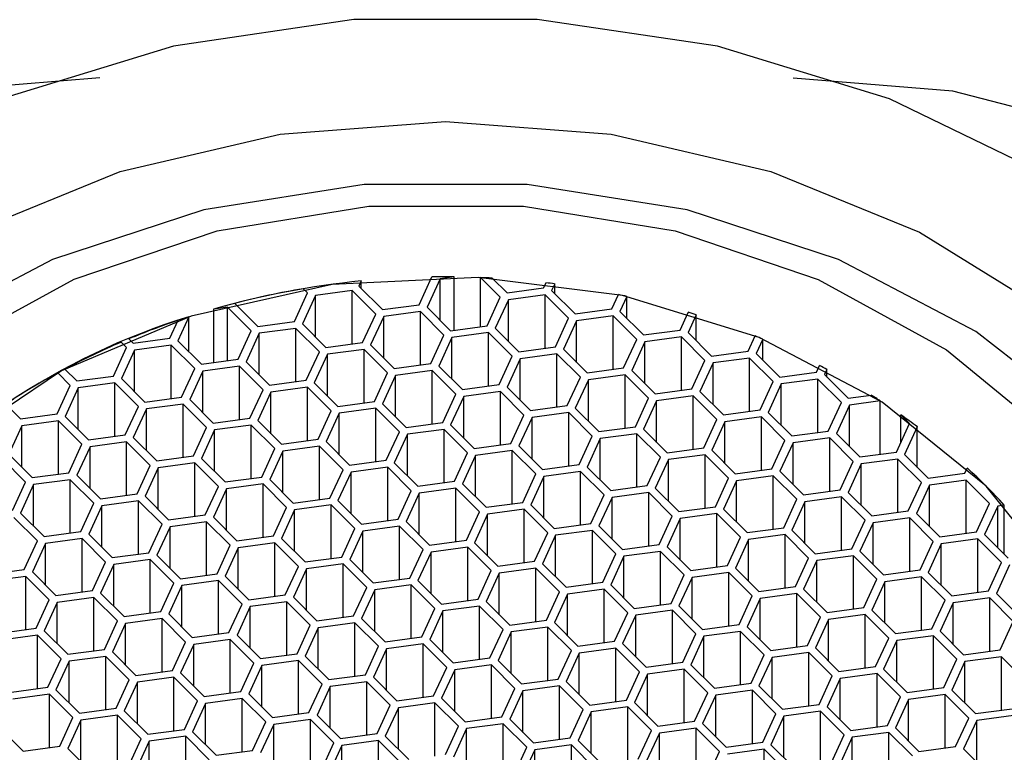
# Model space of a CAD drawing. Units: millimetres. Extents: x 3 to 2496, y 5 to 2495.
# Drawn here: x 1233 to 1245, y 1974 to 1982 of the extents above; entities that cross this region are included whole.
import ezdxf

# ---------------------------------------------------------------- set-up
doc = ezdxf.new("R2010")
doc.units = ezdxf.units.MM

msp = doc.modelspace()

# ---------------------------------------------------------------- linework, layer by layer
at = {"color": 7, "linetype": 'Continuous', "lineweight": 25}
for p, q in [((1238.09, 1978.959), (1238.239, 1979.283)), ((1238.499, 1979.284), (1238.336, 1979.262)), ((1238.499, 1978.662), (1238.499, 1979.284)), ((1239.038, 1979.045), (1238.807, 1979.276)), ((1238.807, 1978.703), (1238.807, 1979.276)), ((1237.416, 1979.236), (1237.388, 1979.176)), ((1237.388, 1979.176), (1237.663, 1978.902)), ((1237.416, 1979.149), (1237.416, 1979.236)), ((1238.336, 1979.262), (1238.184, 1978.93)), ((1238.336, 1978.778), (1238.336, 1979.262)), ((1238.943, 1979.27), (1239.116, 1979.097)), ((1239.543, 1979.155), (1239.571, 1979.215)), ((1239.672, 1979.203), (1239.636, 1979.126)), ((1239.672, 1979.091), (1239.672, 1979.203)), ((1236.637, 1978.764), (1236.79, 1979.096)), ((1236.884, 1979.067), (1236.731, 1978.735)), ((1236.79, 1979.096), (1236.741, 1979.145)), ((1237.311, 1979.124), (1236.884, 1979.067)), ((1236.884, 1978.582), (1236.884, 1979.067)), ((1237.585, 1978.85), (1237.311, 1979.124)), ((1237.311, 1978.502), (1237.311, 1979.124)), ((1238.885, 1978.714), (1239.038, 1979.045)), ((1239.116, 1979.097), (1239.543, 1979.155)), ((1239.559, 1979.074), (1239.132, 1979.017)), ((1239.834, 1978.8), (1239.559, 1979.074)), ((1239.559, 1978.451), (1239.559, 1979.074)), ((1239.636, 1979.126), (1239.911, 1978.852)), ((1240.338, 1978.909), (1240.415, 1979.077)), ((1240.513, 1979.056), (1240.432, 1978.88)), ((1240.513, 1978.799), (1240.513, 1979.056)), ((1235.858, 1978.929), (1235.696, 1978.907)), ((1236.133, 1978.654), (1235.858, 1978.929)), ((1235.858, 1978.306), (1235.858, 1978.929)), ((1235.942, 1978.974), (1236.21, 1978.706)), ((1237.663, 1978.902), (1238.09, 1978.959)), ((1238.184, 1978.93), (1238.458, 1978.656)), ((1239.132, 1979.017), (1238.979, 1978.685)), ((1239.132, 1978.532), (1239.132, 1979.017)), ((1235.407, 1978.818), (1235.278, 1978.539)), ((1235.407, 1978.411), (1235.407, 1978.818)), ((1235.696, 1978.284), (1235.696, 1978.907)), ((1237.433, 1978.518), (1237.585, 1978.85)), ((1237.679, 1978.821), (1237.526, 1978.489)), ((1238.106, 1978.878), (1237.679, 1978.821)), ((1237.679, 1978.336), (1237.679, 1978.821)), ((1238.381, 1978.604), (1238.106, 1978.878)), ((1238.106, 1978.256), (1238.106, 1978.878)), ((1239.911, 1978.852), (1240.338, 1978.909)), ((1240.354, 1978.828), (1239.927, 1978.771)), ((1240.629, 1978.554), (1240.354, 1978.828)), ((1240.354, 1978.206), (1240.354, 1978.828)), ((1240.432, 1978.88), (1240.706, 1978.606)), ((1241.133, 1978.663), (1241.228, 1978.869)), ((1241.322, 1978.841), (1241.227, 1978.635)), ((1241.322, 1978.54), (1241.322, 1978.841)), ((1235.185, 1978.568), (1235.281, 1978.777)), ((1236.21, 1978.706), (1236.637, 1978.764)), ((1236.731, 1978.735), (1237.005, 1978.46)), ((1238.458, 1978.656), (1238.885, 1978.714)), ((1239.681, 1978.468), (1239.834, 1978.8)), ((1239.927, 1978.771), (1239.774, 1978.439)), ((1239.927, 1978.286), (1239.927, 1978.771)), ((1235.98, 1978.322), (1236.133, 1978.654)), ((1236.226, 1978.625), (1236.073, 1978.293)), ((1236.654, 1978.683), (1236.226, 1978.625)), ((1236.226, 1978.141), (1236.226, 1978.625)), ((1236.928, 1978.408), (1236.654, 1978.683)), ((1236.654, 1978.06), (1236.654, 1978.683)), ((1238.228, 1978.272), (1238.381, 1978.604)), ((1238.902, 1978.633), (1238.474, 1978.575)), ((1239.176, 1978.358), (1238.902, 1978.633)), ((1238.902, 1978.01), (1238.902, 1978.633)), ((1238.979, 1978.685), (1239.253, 1978.41)), ((1240.706, 1978.606), (1241.133, 1978.663)), ((1241.15, 1978.583), (1240.722, 1978.525)), ((1241.424, 1978.308), (1241.15, 1978.583)), ((1241.15, 1977.96), (1241.15, 1978.583)), ((1241.227, 1978.635), (1241.501, 1978.36)), ((1241.929, 1978.418), (1242.01, 1978.594)), ((1234.68, 1978.459), (1234.617, 1978.522)), ((1234.707, 1978.56), (1234.757, 1978.51)), ((1234.757, 1978.51), (1235.185, 1978.568)), ((1235.201, 1978.487), (1234.774, 1978.43)), ((1235.475, 1978.213), (1235.201, 1978.487)), ((1235.201, 1977.865), (1235.201, 1978.487)), ((1235.278, 1978.539), (1235.553, 1978.265)), ((1237.005, 1978.46), (1237.433, 1978.518)), ((1237.526, 1978.489), (1237.801, 1978.215)), ((1238.474, 1978.575), (1238.322, 1978.243)), ((1238.474, 1978.091), (1238.474, 1978.575)), ((1239.253, 1978.41), (1239.681, 1978.468)), ((1240.476, 1978.222), (1240.629, 1978.554)), ((1240.722, 1978.525), (1240.57, 1978.193)), ((1240.722, 1978.041), (1240.722, 1978.525)), ((1242.1, 1978.557), (1242.022, 1978.389)), ((1242.1, 1978.312), (1242.1, 1978.557)), ((1234.527, 1978.127), (1234.68, 1978.459)), ((1234.774, 1978.43), (1234.621, 1978.098)), ((1234.774, 1977.945), (1234.774, 1978.43)), ((1236.775, 1978.077), (1236.928, 1978.408)), ((1237.022, 1978.38), (1236.869, 1978.048)), ((1237.449, 1978.437), (1237.022, 1978.38)), ((1237.022, 1977.895), (1237.022, 1978.38)), ((1237.723, 1978.163), (1237.449, 1978.437)), ((1237.449, 1977.814), (1237.449, 1978.437)), ((1239.023, 1978.027), (1239.176, 1978.358)), ((1239.697, 1978.387), (1239.27, 1978.329)), ((1239.971, 1978.113), (1239.697, 1978.387)), ((1239.697, 1977.764), (1239.697, 1978.387)), ((1239.774, 1978.439), (1240.049, 1978.165)), ((1241.501, 1978.36), (1241.929, 1978.418)), ((1242.022, 1978.389), (1242.297, 1978.115)), ((1235.553, 1978.265), (1235.98, 1978.322)), ((1235.996, 1978.241), (1235.569, 1978.184)), ((1236.271, 1977.967), (1235.996, 1978.241)), ((1235.996, 1977.619), (1235.996, 1978.241)), ((1236.073, 1978.293), (1236.348, 1978.019)), ((1237.801, 1978.215), (1238.228, 1978.272)), ((1238.322, 1978.243), (1238.596, 1977.969)), ((1239.27, 1978.329), (1239.117, 1977.998)), ((1239.27, 1977.845), (1239.27, 1978.329)), ((1241.271, 1977.976), (1241.424, 1978.308)), ((1241.518, 1978.279), (1241.365, 1977.948)), ((1241.945, 1978.337), (1241.518, 1978.279)), ((1241.518, 1977.795), (1241.518, 1978.279)), ((1242.219, 1978.063), (1241.945, 1978.337)), ((1241.945, 1977.714), (1241.945, 1978.337)), ((1242.724, 1978.172), (1242.759, 1978.249)), ((1234.023, 1978.017), (1233.877, 1978.163)), ((1233.961, 1978.208), (1234.1, 1978.069)), ((1234.1, 1978.069), (1234.527, 1978.127)), ((1235.322, 1977.881), (1235.475, 1978.213)), ((1235.569, 1978.184), (1235.416, 1977.852)), ((1235.569, 1977.699), (1235.569, 1978.184)), ((1237.571, 1977.831), (1237.723, 1978.163)), ((1237.817, 1978.134), (1237.664, 1977.802)), ((1238.244, 1978.191), (1237.817, 1978.134)), ((1237.817, 1977.649), (1237.817, 1978.134)), ((1238.519, 1977.917), (1238.244, 1978.191)), ((1238.244, 1977.569), (1238.244, 1978.191)), ((1240.049, 1978.165), (1240.476, 1978.222)), ((1240.492, 1978.141), (1240.065, 1978.084)), ((1240.767, 1977.867), (1240.492, 1978.141)), ((1240.492, 1977.519), (1240.492, 1978.141)), ((1240.57, 1978.193), (1240.844, 1977.919)), ((1242.297, 1978.115), (1242.724, 1978.172)), ((1242.845, 1978.204), (1242.818, 1978.143)), ((1242.818, 1978.143), (1243.092, 1977.869)), ((1242.845, 1978.115), (1242.845, 1978.204)), ((1233.87, 1977.685), (1234.023, 1978.017)), ((1234.543, 1978.046), (1234.116, 1977.988)), ((1234.818, 1977.771), (1234.543, 1978.046)), ((1234.543, 1977.423), (1234.543, 1978.046)), ((1234.621, 1978.098), (1234.895, 1977.823)), ((1236.348, 1978.019), (1236.775, 1978.077)), ((1236.869, 1978.048), (1237.143, 1977.773)), ((1238.596, 1977.969), (1239.023, 1978.027)), ((1239.819, 1977.781), (1239.971, 1978.113)), ((1240.065, 1978.084), (1239.912, 1977.752)), ((1240.065, 1977.599), (1240.065, 1978.084)), ((1242.067, 1977.731), (1242.219, 1978.063)), ((1242.313, 1978.034), (1242.16, 1977.702)), ((1242.74, 1978.091), (1242.313, 1978.034)), ((1242.313, 1977.549), (1242.313, 1978.034)), ((1243.015, 1977.817), (1242.74, 1978.091)), ((1242.74, 1977.469), (1242.74, 1978.091)), ((1234.116, 1977.988), (1233.963, 1977.656)), ((1234.116, 1977.504), (1234.116, 1977.988)), ((1236.118, 1977.635), (1236.271, 1977.967)), ((1236.364, 1977.938), (1236.211, 1977.606)), ((1236.791, 1977.996), (1236.364, 1977.938)), ((1236.364, 1977.454), (1236.364, 1977.938)), ((1237.066, 1977.721), (1236.791, 1977.996)), ((1236.791, 1977.373), (1236.791, 1977.996)), ((1238.366, 1977.585), (1238.519, 1977.917)), ((1239.039, 1977.946), (1238.612, 1977.888)), ((1239.314, 1977.671), (1239.039, 1977.946)), ((1239.039, 1977.323), (1239.039, 1977.946)), ((1239.117, 1977.998), (1239.391, 1977.723)), ((1240.844, 1977.919), (1241.271, 1977.976)), ((1241.288, 1977.896), (1240.86, 1977.838)), ((1241.562, 1977.621), (1241.288, 1977.896)), ((1241.288, 1977.273), (1241.288, 1977.896)), ((1241.365, 1977.948), (1241.639, 1977.673)), ((1243.092, 1977.869), (1243.361, 1977.905)), ((1233.272, 1977.798), (1233.442, 1977.628)), ((1234.895, 1977.823), (1235.322, 1977.881)), ((1235.339, 1977.8), (1234.911, 1977.743)), ((1235.613, 1977.526), (1235.339, 1977.8)), ((1235.339, 1977.177), (1235.339, 1977.8)), ((1235.416, 1977.852), (1235.691, 1977.578)), ((1237.143, 1977.773), (1237.571, 1977.831)), ((1237.664, 1977.802), (1237.939, 1977.528)), ((1238.612, 1977.888), (1238.459, 1977.556)), ((1238.612, 1977.404), (1238.612, 1977.888)), ((1239.391, 1977.723), (1239.819, 1977.781)), ((1240.614, 1977.535), (1240.767, 1977.867)), ((1240.86, 1977.838), (1240.707, 1977.506)), ((1240.86, 1977.353), (1240.86, 1977.838)), ((1242.862, 1977.485), (1243.015, 1977.817)), ((1243.108, 1977.788), (1242.956, 1977.456)), ((1243.468, 1977.836), (1243.108, 1977.788)), ((1243.108, 1977.303), (1243.108, 1977.788)), ((1243.468, 1977.214), (1243.468, 1977.836)), ((1233.442, 1977.628), (1233.87, 1977.685)), ((1234.665, 1977.44), (1234.818, 1977.771)), ((1234.911, 1977.743), (1234.759, 1977.411)), ((1234.911, 1977.258), (1234.911, 1977.743)), ((1236.913, 1977.39), (1237.066, 1977.721)), ((1237.159, 1977.692), (1237.007, 1977.361)), ((1237.587, 1977.75), (1237.159, 1977.692)), ((1237.159, 1977.208), (1237.159, 1977.692)), ((1237.861, 1977.476), (1237.587, 1977.75)), ((1237.587, 1977.127), (1237.587, 1977.75)), ((1239.161, 1977.339), (1239.314, 1977.671)), ((1239.835, 1977.7), (1239.408, 1977.642)), ((1240.109, 1977.426), (1239.835, 1977.7)), ((1239.835, 1977.077), (1239.835, 1977.7)), ((1239.912, 1977.752), (1240.187, 1977.478)), ((1241.639, 1977.673), (1242.067, 1977.731)), ((1242.16, 1977.702), (1242.435, 1977.427)), ((1243.81, 1977.571), (1243.706, 1977.675)), ((1243.706, 1977.345), (1243.706, 1977.675)), ((1233.886, 1977.604), (1233.459, 1977.547)), ((1234.16, 1977.33), (1233.886, 1977.604)), ((1233.886, 1976.982), (1233.886, 1977.604)), ((1233.963, 1977.656), (1234.238, 1977.382)), ((1235.691, 1977.578), (1236.118, 1977.635)), ((1236.134, 1977.554), (1235.707, 1977.497)), ((1236.408, 1977.28), (1236.134, 1977.554)), ((1236.134, 1976.932), (1236.134, 1977.554)), ((1236.211, 1977.606), (1236.486, 1977.332)), ((1237.939, 1977.528), (1238.366, 1977.585)), ((1238.459, 1977.556), (1238.734, 1977.282)), ((1239.408, 1977.642), (1239.255, 1977.311)), ((1239.408, 1977.158), (1239.408, 1977.642)), ((1241.409, 1977.289), (1241.562, 1977.621)), ((1241.656, 1977.592), (1241.503, 1977.26)), ((1242.083, 1977.65), (1241.656, 1977.592)), ((1241.656, 1977.108), (1241.656, 1977.592)), ((1242.357, 1977.376), (1242.083, 1977.65)), ((1242.083, 1977.027), (1242.083, 1977.65)), ((1243.657, 1977.239), (1243.81, 1977.571)), ((1233.459, 1977.547), (1233.306, 1977.215)), ((1233.459, 1977.062), (1233.459, 1977.547)), ((1234.238, 1977.382), (1234.665, 1977.44)), ((1235.46, 1977.194), (1235.613, 1977.526)), ((1235.707, 1977.497), (1235.554, 1977.165)), ((1235.707, 1977.012), (1235.707, 1977.497)), ((1237.708, 1977.144), (1237.861, 1977.476)), ((1237.955, 1977.447), (1237.802, 1977.115)), ((1238.382, 1977.504), (1237.955, 1977.447)), ((1237.955, 1976.962), (1237.955, 1977.447)), ((1238.657, 1977.23), (1238.382, 1977.504)), ((1238.382, 1976.882), (1238.382, 1977.504)), ((1240.187, 1977.478), (1240.614, 1977.535)), ((1240.63, 1977.454), (1240.203, 1977.397)), ((1240.905, 1977.18), (1240.63, 1977.454)), ((1240.63, 1976.832), (1240.63, 1977.454)), ((1240.707, 1977.506), (1240.982, 1977.232)), ((1242.435, 1977.427), (1242.862, 1977.485)), ((1242.956, 1977.456), (1243.23, 1977.182)), ((1243.9, 1977.534), (1243.751, 1977.21)), ((1243.9, 1977.061), (1243.9, 1977.534)), ((1234.008, 1976.998), (1234.16, 1977.33)), ((1234.681, 1977.359), (1234.254, 1977.301)), ((1234.956, 1977.084), (1234.681, 1977.359)), ((1234.681, 1976.736), (1234.681, 1977.359)), ((1234.759, 1977.411), (1235.033, 1977.136)), ((1236.486, 1977.332), (1236.913, 1977.39)), ((1237.007, 1977.361), (1237.281, 1977.086)), ((1238.734, 1977.282), (1239.161, 1977.339)), ((1239.956, 1977.094), (1240.109, 1977.426)), ((1240.203, 1977.397), (1240.05, 1977.065)), ((1240.203, 1976.912), (1240.203, 1977.397)), ((1242.205, 1977.044), (1242.357, 1977.376)), ((1242.451, 1977.347), (1242.298, 1977.015)), ((1242.878, 1977.404), (1242.451, 1977.347)), ((1242.451, 1976.862), (1242.451, 1977.347)), ((1243.153, 1977.13), (1242.878, 1977.404)), ((1242.878, 1976.782), (1242.878, 1977.404)), ((1233.306, 1977.215), (1233.58, 1976.941)), ((1234.254, 1977.301), (1234.101, 1976.969)), ((1234.254, 1976.817), (1234.254, 1977.301)), ((1236.256, 1976.948), (1236.408, 1977.28)), ((1236.502, 1977.251), (1236.349, 1976.919)), ((1236.929, 1977.309), (1236.502, 1977.251)), ((1236.502, 1976.767), (1236.502, 1977.251)), ((1237.204, 1977.034), (1236.929, 1977.309)), ((1236.929, 1976.686), (1236.929, 1977.309)), ((1238.504, 1976.898), (1238.657, 1977.23)), ((1239.177, 1977.259), (1238.75, 1977.201)), ((1239.452, 1976.984), (1239.177, 1977.259)), ((1239.177, 1976.636), (1239.177, 1977.259)), ((1239.255, 1977.311), (1239.529, 1977.036)), ((1240.982, 1977.232), (1241.409, 1977.289)), ((1241.425, 1977.209), (1240.998, 1977.151)), ((1241.7, 1976.934), (1241.425, 1977.209)), ((1241.425, 1976.586), (1241.425, 1977.209)), ((1241.503, 1977.26), (1241.777, 1976.986)), ((1243.23, 1977.182), (1243.657, 1977.239)), ((1243.751, 1977.21), (1244.025, 1976.936)), ((1233.503, 1976.889), (1233.229, 1977.163)), ((1235.033, 1977.136), (1235.46, 1977.194)), ((1235.477, 1977.113), (1235.049, 1977.056)), ((1235.751, 1976.839), (1235.477, 1977.113)), ((1235.477, 1976.49), (1235.477, 1977.113)), ((1235.554, 1977.165), (1235.828, 1976.891)), ((1237.281, 1977.086), (1237.708, 1977.144)), ((1237.802, 1977.115), (1238.076, 1976.841)), ((1238.75, 1977.201), (1238.597, 1976.869)), ((1238.75, 1976.716), (1238.75, 1977.201)), ((1239.529, 1977.036), (1239.956, 1977.094)), ((1240.752, 1976.848), (1240.905, 1977.18)), ((1240.998, 1977.151), (1240.845, 1976.819)), ((1240.998, 1976.666), (1240.998, 1977.151)), ((1243, 1976.798), (1243.153, 1977.13)), ((1243.246, 1977.101), (1243.093, 1976.769)), ((1243.674, 1977.158), (1243.246, 1977.101)), ((1243.246, 1976.616), (1243.246, 1977.101)), ((1243.948, 1976.884), (1243.674, 1977.158)), ((1243.674, 1976.536), (1243.674, 1977.158)), ((1233.58, 1976.941), (1234.008, 1976.998)), ((1234.803, 1976.753), (1234.956, 1977.084)), ((1235.049, 1977.056), (1234.897, 1976.724)), ((1235.049, 1976.571), (1235.049, 1977.056)), ((1237.051, 1976.702), (1237.204, 1977.034)), ((1237.297, 1977.005), (1237.145, 1976.674)), ((1237.725, 1977.063), (1237.297, 1977.005)), ((1237.297, 1976.521), (1237.297, 1977.005)), ((1237.999, 1976.789), (1237.725, 1977.063)), ((1237.725, 1976.44), (1237.725, 1977.063)), ((1239.299, 1976.652), (1239.452, 1976.984)), ((1239.973, 1977.013), (1239.545, 1976.955)), ((1240.247, 1976.739), (1239.973, 1977.013)), ((1239.973, 1976.39), (1239.973, 1977.013)), ((1240.05, 1977.065), (1240.325, 1976.79)), ((1241.777, 1976.986), (1242.205, 1977.044)), ((1242.298, 1977.015), (1242.573, 1976.74)), ((1244.025, 1976.936), (1244.453, 1976.994)), ((1244.453, 1976.994), (1244.48, 1977.053)), ((1233.35, 1976.557), (1233.503, 1976.889)), ((1234.024, 1976.917), (1233.597, 1976.86)), ((1234.298, 1976.643), (1234.024, 1976.917)), ((1234.024, 1976.295), (1234.024, 1976.917)), ((1234.101, 1976.969), (1234.376, 1976.695)), ((1235.828, 1976.891), (1236.256, 1976.948)), ((1236.272, 1976.867), (1235.845, 1976.81)), ((1236.546, 1976.593), (1236.272, 1976.867)), ((1236.272, 1976.245), (1236.272, 1976.867)), ((1236.349, 1976.919), (1236.624, 1976.645)), ((1238.076, 1976.841), (1238.504, 1976.898)), ((1238.597, 1976.869), (1238.872, 1976.595)), ((1239.545, 1976.955), (1239.393, 1976.623)), ((1239.545, 1976.471), (1239.545, 1976.955)), ((1241.547, 1976.602), (1241.7, 1976.934)), ((1241.793, 1976.905), (1241.641, 1976.573)), ((1242.221, 1976.963), (1241.793, 1976.905)), ((1241.793, 1976.421), (1241.793, 1976.905)), ((1242.495, 1976.688), (1242.221, 1976.963)), ((1242.221, 1976.34), (1242.221, 1976.963)), ((1243.795, 1976.552), (1243.948, 1976.884)), ((1244.469, 1976.913), (1244.042, 1976.855)), ((1244.743, 1976.638), (1244.469, 1976.913)), ((1244.469, 1976.29), (1244.469, 1976.913)), ((1233.597, 1976.86), (1233.444, 1976.528)), ((1233.597, 1976.375), (1233.597, 1976.86)), ((1234.376, 1976.695), (1234.803, 1976.753)), ((1235.598, 1976.507), (1235.751, 1976.839)), ((1235.845, 1976.81), (1235.692, 1976.478)), ((1235.845, 1976.325), (1235.845, 1976.81)), ((1237.846, 1976.457), (1237.999, 1976.789)), ((1238.093, 1976.76), (1237.94, 1976.428)), ((1238.52, 1976.817), (1238.093, 1976.76)), ((1238.093, 1976.275), (1238.093, 1976.76)), ((1238.794, 1976.543), (1238.52, 1976.817)), ((1238.52, 1976.195), (1238.52, 1976.817)), ((1240.325, 1976.79), (1240.752, 1976.848)), ((1240.768, 1976.767), (1240.341, 1976.71)), ((1241.042, 1976.493), (1240.768, 1976.767)), ((1240.768, 1976.145), (1240.768, 1976.767)), ((1240.845, 1976.819), (1241.12, 1976.545)), ((1242.573, 1976.74), (1243, 1976.798)), ((1243.093, 1976.769), (1243.368, 1976.495)), ((1244.042, 1976.855), (1243.889, 1976.523)), ((1244.042, 1976.371), (1244.042, 1976.855)), ((1234.146, 1976.311), (1234.298, 1976.643)), ((1234.819, 1976.672), (1234.392, 1976.614)), ((1235.094, 1976.397), (1234.819, 1976.672)), ((1234.819, 1976.049), (1234.819, 1976.672)), ((1234.897, 1976.724), (1235.171, 1976.449)), ((1236.624, 1976.645), (1237.051, 1976.702)), ((1237.145, 1976.674), (1237.419, 1976.399)), ((1238.872, 1976.595), (1239.299, 1976.652)), ((1240.094, 1976.407), (1240.247, 1976.739)), ((1240.341, 1976.71), (1240.188, 1976.378)), ((1240.341, 1976.225), (1240.341, 1976.71)), ((1242.342, 1976.357), (1242.495, 1976.688)), ((1242.589, 1976.66), (1242.436, 1976.328)), ((1243.016, 1976.717), (1242.589, 1976.66)), ((1242.589, 1976.175), (1242.589, 1976.66)), ((1243.291, 1976.443), (1243.016, 1976.717)), ((1243.016, 1976.095), (1243.016, 1976.717)), ((1244.59, 1976.307), (1244.743, 1976.638)), ((1233.444, 1976.528), (1233.718, 1976.254)), ((1234.392, 1976.614), (1234.239, 1976.282)), ((1234.392, 1976.13), (1234.392, 1976.614)), ((1236.394, 1976.261), (1236.546, 1976.593)), ((1236.64, 1976.564), (1236.487, 1976.232)), ((1237.067, 1976.622), (1236.64, 1976.564)), ((1236.64, 1976.079), (1236.64, 1976.564)), ((1237.342, 1976.347), (1237.067, 1976.622)), ((1237.067, 1975.999), (1237.067, 1976.622)), ((1238.642, 1976.211), (1238.794, 1976.543)), ((1239.315, 1976.572), (1238.888, 1976.514)), ((1239.59, 1976.297), (1239.315, 1976.572)), ((1239.315, 1975.949), (1239.315, 1976.572)), ((1239.393, 1976.623), (1239.667, 1976.349)), ((1241.12, 1976.545), (1241.547, 1976.602)), ((1241.563, 1976.521), (1241.136, 1976.464)), ((1241.838, 1976.247), (1241.563, 1976.521)), ((1241.563, 1975.899), (1241.563, 1976.521)), ((1241.641, 1976.573), (1241.915, 1976.299)), ((1243.368, 1976.495), (1243.795, 1976.552)), ((1243.889, 1976.523), (1244.163, 1976.249)), ((1244.837, 1976.61), (1244.684, 1976.278)), ((1244.914, 1976.62), (1244.837, 1976.61)), ((1244.837, 1976.125), (1244.837, 1976.61)), ((1244.914, 1976.048), (1244.914, 1976.62)), ((1233.641, 1976.202), (1233.366, 1976.476)), ((1235.171, 1976.449), (1235.598, 1976.507)), ((1235.614, 1976.426), (1235.187, 1976.368)), ((1235.889, 1976.152), (1235.614, 1976.426)), ((1235.614, 1975.803), (1235.614, 1976.426)), ((1235.692, 1976.478), (1235.966, 1976.204)), ((1237.419, 1976.399), (1237.846, 1976.457)), ((1237.94, 1976.428), (1238.214, 1976.154)), ((1238.888, 1976.514), (1238.735, 1976.182)), ((1238.888, 1976.029), (1238.888, 1976.514)), ((1239.667, 1976.349), (1240.094, 1976.407)), ((1240.89, 1976.161), (1241.042, 1976.493)), ((1241.136, 1976.464), (1240.983, 1976.132)), ((1241.136, 1975.979), (1241.136, 1976.464)), ((1243.138, 1976.111), (1243.291, 1976.443)), ((1243.384, 1976.414), (1243.231, 1976.082)), ((1243.811, 1976.471), (1243.384, 1976.414)), ((1243.384, 1975.929), (1243.384, 1976.414)), ((1244.086, 1976.197), (1243.811, 1976.471)), ((1243.811, 1975.849), (1243.811, 1976.471)), ((1233.718, 1976.254), (1234.146, 1976.311)), ((1234.941, 1976.065), (1235.094, 1976.397)), ((1235.187, 1976.368), (1235.034, 1976.037)), ((1235.187, 1975.884), (1235.187, 1976.368)), ((1237.189, 1976.015), (1237.342, 1976.347)), ((1237.435, 1976.318), (1237.282, 1975.987)), ((1237.863, 1976.376), (1237.435, 1976.318)), ((1237.435, 1975.834), (1237.435, 1976.318)), ((1238.137, 1976.102), (1237.863, 1976.376)), ((1237.863, 1975.753), (1237.863, 1976.376)), ((1239.437, 1975.965), (1239.59, 1976.297)), ((1240.111, 1976.326), (1239.683, 1976.268)), ((1240.385, 1976.052), (1240.111, 1976.326)), ((1240.111, 1975.703), (1240.111, 1976.326)), ((1240.188, 1976.378), (1240.462, 1976.103)), ((1241.915, 1976.299), (1242.342, 1976.357)), ((1242.436, 1976.328), (1242.71, 1976.053)), ((1244.163, 1976.249), (1244.59, 1976.307)), ((1233.488, 1975.87), (1233.641, 1976.202)), ((1233.734, 1976.173), (1233.582, 1975.841)), ((1234.162, 1976.23), (1233.734, 1976.173)), ((1233.734, 1975.688), (1233.734, 1976.173)), ((1234.436, 1975.956), (1234.162, 1976.23)), ((1234.162, 1975.608), (1234.162, 1976.23)), ((1234.239, 1976.282), (1234.514, 1976.008)), ((1235.966, 1976.204), (1236.394, 1976.261)), ((1236.41, 1976.18), (1235.983, 1976.123)), ((1236.684, 1975.906), (1236.41, 1976.18)), ((1236.41, 1975.558), (1236.41, 1976.18)), ((1236.487, 1976.232), (1236.762, 1975.958)), ((1238.214, 1976.154), (1238.642, 1976.211)), ((1238.735, 1976.182), (1239.01, 1975.908)), ((1239.683, 1976.268), (1239.531, 1975.936)), ((1239.683, 1975.784), (1239.683, 1976.268)), ((1241.685, 1975.915), (1241.838, 1976.247)), ((1241.931, 1976.218), (1241.779, 1975.886)), ((1242.359, 1976.276), (1241.931, 1976.218)), ((1241.931, 1975.734), (1241.931, 1976.218)), ((1242.633, 1976.001), (1242.359, 1976.276)), ((1242.359, 1975.653), (1242.359, 1976.276)), ((1243.933, 1975.865), (1244.086, 1976.197)), ((1244.607, 1976.226), (1244.179, 1976.168)), ((1244.881, 1975.951), (1244.607, 1976.226)), ((1244.607, 1975.603), (1244.607, 1976.226)), ((1244.684, 1976.278), (1244.959, 1976.003)), ((1234.514, 1976.008), (1234.941, 1976.065)), ((1235.736, 1975.82), (1235.889, 1976.152)), ((1235.983, 1976.123), (1235.83, 1975.791)), ((1235.983, 1975.638), (1235.983, 1976.123)), ((1237.984, 1975.77), (1238.137, 1976.102)), ((1238.231, 1976.073), (1238.078, 1975.741)), ((1238.658, 1976.13), (1238.231, 1976.073)), ((1238.231, 1975.588), (1238.231, 1976.073)), ((1238.932, 1975.856), (1238.658, 1976.13)), ((1238.658, 1975.508), (1238.658, 1976.13)), ((1240.462, 1976.103), (1240.89, 1976.161)), ((1240.906, 1976.08), (1240.479, 1976.023)), ((1241.18, 1975.806), (1240.906, 1976.08)), ((1240.906, 1975.458), (1240.906, 1976.08)), ((1240.983, 1976.132), (1241.258, 1975.858)), ((1242.71, 1976.053), (1243.138, 1976.111)), ((1243.231, 1976.082), (1243.506, 1975.808)), ((1244.179, 1976.168), (1244.027, 1975.836)), ((1244.179, 1975.684), (1244.179, 1976.168)), ((1234.283, 1975.624), (1234.436, 1975.956)), ((1234.957, 1975.985), (1234.53, 1975.927)), ((1235.232, 1975.71), (1234.957, 1975.985)), ((1234.957, 1975.362), (1234.957, 1975.985)), ((1235.034, 1976.037), (1235.309, 1975.762)), ((1236.762, 1975.958), (1237.189, 1976.015)), ((1237.282, 1975.987), (1237.557, 1975.712)), ((1239.01, 1975.908), (1239.437, 1975.965)), ((1240.232, 1975.72), (1240.385, 1976.052)), ((1240.479, 1976.023), (1240.326, 1975.691)), ((1240.479, 1975.538), (1240.479, 1976.023)), ((1242.48, 1975.67), (1242.633, 1976.001)), ((1242.727, 1975.973), (1242.574, 1975.641)), ((1243.154, 1976.03), (1242.727, 1975.973)), ((1242.727, 1975.488), (1242.727, 1975.973)), ((1243.428, 1975.756), (1243.154, 1976.03)), ((1243.154, 1975.407), (1243.154, 1976.03)), ((1244.728, 1975.619), (1244.881, 1975.951)), ((1233.061, 1975.812), (1233.488, 1975.87)), ((1233.582, 1975.841), (1233.856, 1975.567)), ((1234.53, 1975.927), (1234.377, 1975.595)), ((1234.53, 1975.442), (1234.53, 1975.927)), ((1236.531, 1975.574), (1236.684, 1975.906)), ((1236.778, 1975.877), (1236.625, 1975.545)), ((1237.205, 1975.935), (1236.778, 1975.877)), ((1236.778, 1975.392), (1236.778, 1975.877)), ((1237.48, 1975.66), (1237.205, 1975.935)), ((1237.205, 1975.312), (1237.205, 1975.935)), ((1238.78, 1975.524), (1238.932, 1975.856)), ((1239.453, 1975.885), (1239.026, 1975.827)), ((1239.728, 1975.61), (1239.453, 1975.885)), ((1239.453, 1975.262), (1239.453, 1975.885)), ((1239.531, 1975.936), (1239.805, 1975.662)), ((1241.258, 1975.858), (1241.685, 1975.915)), ((1241.701, 1975.834), (1241.274, 1975.777)), ((1241.976, 1975.56), (1241.701, 1975.834)), ((1241.701, 1975.212), (1241.701, 1975.834)), ((1241.779, 1975.886), (1242.053, 1975.612)), ((1243.506, 1975.808), (1243.933, 1975.865)), ((1244.027, 1975.836), (1244.301, 1975.562)), ((1244.975, 1975.922), (1244.822, 1975.591)), ((1233.504, 1975.789), (1233.077, 1975.731)), ((1233.779, 1975.515), (1233.504, 1975.789)), ((1233.504, 1975.166), (1233.504, 1975.789)), ((1235.309, 1975.762), (1235.736, 1975.82)), ((1235.752, 1975.739), (1235.325, 1975.681)), ((1236.027, 1975.465), (1235.752, 1975.739)), ((1235.752, 1975.116), (1235.752, 1975.739)), ((1235.83, 1975.791), (1236.104, 1975.517)), ((1237.557, 1975.712), (1237.984, 1975.77)), ((1238.078, 1975.741), (1238.352, 1975.466)), ((1239.026, 1975.827), (1238.873, 1975.495)), ((1239.026, 1975.342), (1239.026, 1975.827)), ((1239.805, 1975.662), (1240.232, 1975.72)), ((1241.028, 1975.474), (1241.18, 1975.806)), ((1241.274, 1975.777), (1241.121, 1975.445)), ((1241.274, 1975.292), (1241.274, 1975.777)), ((1243.276, 1975.424), (1243.428, 1975.756)), ((1243.522, 1975.727), (1243.369, 1975.395)), ((1243.949, 1975.784), (1243.522, 1975.727)), ((1243.522, 1975.242), (1243.522, 1975.727)), ((1244.224, 1975.51), (1243.949, 1975.784)), ((1243.949, 1975.162), (1243.949, 1975.784)), ((1233.856, 1975.567), (1234.283, 1975.624)), ((1235.079, 1975.378), (1235.232, 1975.71)), ((1235.325, 1975.681), (1235.172, 1975.35)), ((1235.325, 1975.197), (1235.325, 1975.681)), ((1237.327, 1975.328), (1237.48, 1975.66)), ((1237.573, 1975.631), (1237.42, 1975.299)), ((1238, 1975.689), (1237.573, 1975.631)), ((1237.573, 1975.147), (1237.573, 1975.631)), ((1238.275, 1975.415), (1238, 1975.689)), ((1238, 1975.066), (1238, 1975.689)), ((1239.575, 1975.278), (1239.728, 1975.61)), ((1240.248, 1975.639), (1239.821, 1975.581)), ((1240.523, 1975.364), (1240.248, 1975.639)), ((1240.248, 1975.016), (1240.248, 1975.639)), ((1240.326, 1975.691), (1240.6, 1975.416)), ((1242.053, 1975.612), (1242.48, 1975.67)), ((1242.574, 1975.641), (1242.848, 1975.366)), ((1244.301, 1975.562), (1244.728, 1975.619)), ((1233.626, 1975.183), (1233.779, 1975.515)), ((1233.872, 1975.486), (1233.72, 1975.154)), ((1234.3, 1975.543), (1233.872, 1975.486)), ((1233.872, 1975.001), (1233.872, 1975.486)), ((1234.574, 1975.269), (1234.3, 1975.543)), ((1234.3, 1974.921), (1234.3, 1975.543)), ((1234.377, 1975.595), (1234.651, 1975.321)), ((1236.104, 1975.517), (1236.531, 1975.574)), ((1236.548, 1975.493), (1236.12, 1975.436)), ((1236.822, 1975.219), (1236.548, 1975.493)), ((1236.548, 1974.871), (1236.548, 1975.493)), ((1236.625, 1975.545), (1236.899, 1975.271)), ((1238.352, 1975.466), (1238.78, 1975.524)), ((1238.873, 1975.495), (1239.148, 1975.221)), ((1239.821, 1975.581), (1239.668, 1975.249)), ((1239.821, 1975.097), (1239.821, 1975.581)), ((1241.823, 1975.228), (1241.976, 1975.56)), ((1242.069, 1975.531), (1241.916, 1975.199)), ((1242.497, 1975.589), (1242.069, 1975.531)), ((1242.069, 1975.047), (1242.069, 1975.531)), ((1242.771, 1975.314), (1242.497, 1975.589)), ((1242.497, 1974.966), (1242.497, 1975.589)), ((1244.071, 1975.178), (1244.224, 1975.51)), ((1244.745, 1975.539), (1244.317, 1975.481)), ((1245.019, 1975.264), (1244.745, 1975.539)), ((1244.745, 1974.916), (1244.745, 1975.539)), ((1244.822, 1975.591), (1245.096, 1975.316)), ((1234.651, 1975.321), (1235.079, 1975.378)), ((1235.874, 1975.133), (1236.027, 1975.465)), ((1236.12, 1975.436), (1235.968, 1975.104)), ((1236.12, 1974.951), (1236.12, 1975.436)), ((1238.122, 1975.083), (1238.275, 1975.415)), ((1238.368, 1975.386), (1238.216, 1975.054)), ((1238.796, 1975.443), (1238.368, 1975.386)), ((1238.368, 1974.901), (1238.368, 1975.386)), ((1239.07, 1975.169), (1238.796, 1975.443)), ((1238.796, 1974.821), (1238.796, 1975.443)), ((1240.6, 1975.416), (1241.028, 1975.474)), ((1241.044, 1975.393), (1240.617, 1975.336)), ((1241.318, 1975.119), (1241.044, 1975.393)), ((1241.044, 1974.77), (1241.044, 1975.393)), ((1241.121, 1975.445), (1241.396, 1975.171)), ((1242.848, 1975.366), (1243.276, 1975.424)), ((1243.369, 1975.395), (1243.644, 1975.121)), ((1244.317, 1975.481), (1244.165, 1975.149)), ((1244.317, 1974.997), (1244.317, 1975.481)), ((1234.421, 1974.937), (1234.574, 1975.269)), ((1235.095, 1975.298), (1234.668, 1975.24)), ((1235.369, 1975.023), (1235.095, 1975.298)), ((1235.095, 1974.675), (1235.095, 1975.298)), ((1235.172, 1975.35), (1235.447, 1975.075)), ((1236.899, 1975.271), (1237.327, 1975.328)), ((1237.42, 1975.299), (1237.695, 1975.025)), ((1239.148, 1975.221), (1239.575, 1975.278)), ((1240.37, 1975.033), (1240.523, 1975.364)), ((1240.617, 1975.336), (1240.464, 1975.004)), ((1240.617, 1974.851), (1240.617, 1975.336)), ((1242.618, 1974.983), (1242.771, 1975.314)), ((1242.865, 1975.285), (1242.712, 1974.954)), ((1243.292, 1975.343), (1242.865, 1975.285)), ((1242.865, 1974.801), (1242.865, 1975.285)), ((1243.566, 1975.069), (1243.292, 1975.343)), ((1243.292, 1974.72), (1243.292, 1975.343)), ((1244.866, 1974.932), (1245.019, 1975.264)), ((1233.199, 1975.125), (1233.626, 1975.183)), ((1233.72, 1975.154), (1233.994, 1974.88)), ((1234.668, 1975.24), (1234.515, 1974.908)), ((1234.668, 1974.755), (1234.668, 1975.24)), ((1236.669, 1974.887), (1236.822, 1975.219)), ((1236.916, 1975.19), (1236.763, 1974.858)), ((1237.343, 1975.248), (1236.916, 1975.19)), ((1236.916, 1974.705), (1236.916, 1975.19)), ((1237.617, 1974.973), (1237.343, 1975.248)), ((1237.343, 1974.625), (1237.343, 1975.248)), ((1238.917, 1974.837), (1239.07, 1975.169)), ((1239.164, 1975.14), (1239.011, 1974.808)), ((1239.591, 1975.197), (1239.164, 1975.14)), ((1239.164, 1974.655), (1239.164, 1975.14)), ((1239.866, 1974.923), (1239.591, 1975.197)), ((1239.591, 1974.575), (1239.591, 1975.197)), ((1239.668, 1975.249), (1239.943, 1974.975)), ((1241.396, 1975.171), (1241.823, 1975.228)), ((1241.839, 1975.147), (1241.412, 1975.09)), ((1242.114, 1974.873), (1241.839, 1975.147)), ((1241.839, 1974.525), (1241.839, 1975.147)), ((1241.916, 1975.199), (1242.191, 1974.925)), ((1243.644, 1975.121), (1244.071, 1975.178)), ((1244.165, 1975.149), (1244.439, 1974.875)), ((1233.642, 1975.102), (1233.215, 1975.044)), ((1233.917, 1974.828), (1233.642, 1975.102)), ((1233.642, 1974.479), (1233.642, 1975.102)), ((1235.447, 1975.075), (1235.874, 1975.133)), ((1235.89, 1975.052), (1235.463, 1974.994)), ((1236.165, 1974.778), (1235.89, 1975.052)), ((1235.89, 1974.429), (1235.89, 1975.052)), ((1235.968, 1975.104), (1236.242, 1974.829)), ((1237.695, 1975.025), (1238.122, 1975.083)), ((1238.216, 1975.054), (1238.49, 1974.779)), ((1239.943, 1974.975), (1240.37, 1975.033)), ((1241.165, 1974.787), (1241.318, 1975.119)), ((1241.412, 1975.09), (1241.259, 1974.758)), ((1241.412, 1974.605), (1241.412, 1975.09)), ((1243.414, 1974.737), (1243.566, 1975.069)), ((1243.66, 1975.04), (1243.507, 1974.708)), ((1244.087, 1975.097), (1243.66, 1975.04)), ((1243.66, 1974.555), (1243.66, 1975.04)), ((1244.362, 1974.823), (1244.087, 1975.097)), ((1244.087, 1974.475), (1244.087, 1975.097)), ((1233.994, 1974.88), (1234.421, 1974.937)), ((1235.217, 1974.691), (1235.369, 1975.023)), ((1235.463, 1974.994), (1235.31, 1974.662)), ((1235.463, 1974.51), (1235.463, 1974.994)), ((1237.465, 1974.641), (1237.617, 1974.973)), ((1237.711, 1974.944), (1237.558, 1974.612)), ((1238.138, 1975.002), (1237.711, 1974.944)), ((1237.711, 1974.46), (1237.711, 1974.944)), ((1238.413, 1974.727), (1238.138, 1975.002)), ((1238.138, 1974.379), (1238.138, 1975.002)), ((1239.713, 1974.591), (1239.866, 1974.923)), ((1240.386, 1974.952), (1239.959, 1974.894)), ((1240.661, 1974.677), (1240.386, 1974.952)), ((1240.386, 1974.329), (1240.386, 1974.952)), ((1240.464, 1975.004), (1240.738, 1974.729)), ((1242.191, 1974.925), (1242.618, 1974.983)), ((1242.712, 1974.954), (1242.986, 1974.679)), ((1244.439, 1974.875), (1244.866, 1974.932)), ((1233.764, 1974.496), (1233.917, 1974.828)), ((1234.01, 1974.799), (1233.857, 1974.467)), ((1234.438, 1974.856), (1234.01, 1974.799)), ((1234.01, 1974.314), (1234.01, 1974.799)), ((1234.712, 1974.582), (1234.438, 1974.856)), ((1234.438, 1974.234), (1234.438, 1974.856)), ((1234.515, 1974.908), (1234.789, 1974.634)), ((1236.242, 1974.829), (1236.669, 1974.887)), ((1236.686, 1974.806), (1236.258, 1974.749)), ((1236.96, 1974.532), (1236.686, 1974.806)), ((1236.686, 1974.184), (1236.686, 1974.806)), ((1236.763, 1974.858), (1237.037, 1974.584)), ((1238.49, 1974.779), (1238.917, 1974.837)), ((1239.011, 1974.808), (1239.285, 1974.534)), ((1239.959, 1974.894), (1239.806, 1974.562)), ((1239.959, 1974.41), (1239.959, 1974.894)), ((1241.961, 1974.541), (1242.114, 1974.873)), ((1242.207, 1974.844), (1242.054, 1974.512)), ((1242.634, 1974.902), (1242.207, 1974.844)), ((1242.207, 1974.36), (1242.207, 1974.844)), ((1242.909, 1974.627), (1242.634, 1974.902)), ((1242.634, 1974.279), (1242.634, 1974.902)), ((1244.209, 1974.491), (1244.362, 1974.823)), ((1244.882, 1974.852), (1244.455, 1974.794)), ((1245.157, 1974.577), (1244.882, 1974.852)), ((1244.882, 1974.229), (1244.882, 1974.852)), ((1234.789, 1974.634), (1235.217, 1974.691)), ((1236.012, 1974.446), (1236.165, 1974.778)), ((1236.258, 1974.749), (1236.105, 1974.417)), ((1236.258, 1974.264), (1236.258, 1974.749)), ((1238.26, 1974.396), (1238.413, 1974.727)), ((1238.506, 1974.699), (1238.354, 1974.367)), ((1238.934, 1974.756), (1238.506, 1974.699)), ((1238.506, 1974.214), (1238.506, 1974.699)), ((1239.208, 1974.482), (1238.934, 1974.756)), ((1238.934, 1974.133), (1238.934, 1974.756)), ((1240.738, 1974.729), (1241.165, 1974.787)), ((1241.182, 1974.706), (1240.754, 1974.648)), ((1241.456, 1974.432), (1241.182, 1974.706)), ((1241.182, 1974.083), (1241.182, 1974.706)), ((1241.259, 1974.758), (1241.534, 1974.484)), ((1242.986, 1974.679), (1243.414, 1974.737)), ((1243.507, 1974.708), (1243.782, 1974.434)), ((1244.455, 1974.794), (1244.302, 1974.462)), ((1244.455, 1974.309), (1244.455, 1974.794)), ((1234.559, 1974.25), (1234.712, 1974.582)), ((1235.233, 1974.611), (1234.806, 1974.553)), ((1235.507, 1974.336), (1235.233, 1974.611)), ((1235.233, 1973.988), (1235.233, 1974.611)), ((1235.31, 1974.662), (1235.585, 1974.388)), ((1237.037, 1974.584), (1237.465, 1974.641)), ((1237.558, 1974.612), (1237.833, 1974.338)), ((1239.285, 1974.534), (1239.713, 1974.591)), ((1240.508, 1974.346), (1240.661, 1974.677)), ((1240.754, 1974.648), (1240.602, 1974.317)), ((1240.754, 1974.164), (1240.754, 1974.648)), ((1242.756, 1974.295), (1242.909, 1974.627)), ((1243.002, 1974.598), (1242.85, 1974.267)), ((1243.43, 1974.656), (1243.002, 1974.598)), ((1243.002, 1974.114), (1243.002, 1974.598)), ((1243.704, 1974.382), (1243.43, 1974.656)), ((1243.43, 1974.033), (1243.43, 1974.656)), ((1233.337, 1974.438), (1233.764, 1974.496)), ((1233.857, 1974.467), (1234.132, 1974.192)), ((1234.806, 1974.553), (1234.653, 1974.221)), ((1234.806, 1974.068), (1234.806, 1974.553)), ((1236.807, 1974.2), (1236.96, 1974.532)), ((1237.054, 1974.503), (1236.901, 1974.171)), ((1237.481, 1974.56), (1237.054, 1974.503)), ((1237.054, 1974.018), (1237.054, 1974.503)), ((1237.755, 1974.286), (1237.481, 1974.56)), ((1237.481, 1973.938), (1237.481, 1974.56)), ((1239.055, 1974.15), (1239.208, 1974.482)), ((1239.302, 1974.453), (1239.149, 1974.121)), ((1239.729, 1974.51), (1239.302, 1974.453)), ((1239.302, 1973.968), (1239.302, 1974.453)), ((1240.003, 1974.236), (1239.729, 1974.51)), ((1239.729, 1973.888), (1239.729, 1974.51)), ((1239.806, 1974.562), (1240.081, 1974.288)), ((1241.534, 1974.484), (1241.961, 1974.541)), ((1241.977, 1974.46), (1241.55, 1974.403)), ((1242.251, 1974.186), (1241.977, 1974.46)), ((1241.977, 1973.838), (1241.977, 1974.46)), ((1242.054, 1974.512), (1242.329, 1974.238)), ((1243.782, 1974.434), (1244.209, 1974.491)), ((1244.302, 1974.462), (1244.577, 1974.188)), ((1233.78, 1974.415), (1233.353, 1974.357)), ((1234.055, 1974.141), (1233.78, 1974.415)), ((1233.78, 1973.792), (1233.78, 1974.415)), ((1235.354, 1974.004), (1235.507, 1974.336)), ((1235.585, 1974.388), (1236.012, 1974.446)), ((1236.028, 1974.365), (1235.601, 1974.307)), ((1236.303, 1974.09), (1236.028, 1974.365)), ((1236.028, 1973.742), (1236.028, 1974.365)), ((1236.105, 1974.417), (1236.38, 1974.142)), ((1237.833, 1974.338), (1238.26, 1974.396)), ((1238.354, 1974.367), (1238.628, 1974.092)), ((1240.081, 1974.288), (1240.508, 1974.346)), ((1241.303, 1974.1), (1241.456, 1974.432)), ((1241.55, 1974.403), (1241.397, 1974.071)), ((1241.55, 1973.918), (1241.55, 1974.403)), ((1243.551, 1974.05), (1243.704, 1974.382)), ((1243.798, 1974.353), (1243.645, 1974.021)), ((1244.225, 1974.41), (1243.798, 1974.353)), ((1243.798, 1973.868), (1243.798, 1974.353)), ((1244.5, 1974.136), (1244.225, 1974.41)), ((1244.225, 1973.788), (1244.225, 1974.41)), ((1234.132, 1974.192), (1234.559, 1974.25)), ((1234.653, 1974.221), (1234.927, 1973.947)), ((1235.601, 1974.307), (1235.448, 1973.975)), ((1235.601, 1973.823), (1235.601, 1974.307)), ((1237.603, 1973.954), (1237.755, 1974.286)), ((1237.849, 1974.257), (1237.696, 1973.925)), ((1238.276, 1974.315), (1237.849, 1974.257)), ((1237.849, 1973.773), (1237.849, 1974.257)), ((1238.551, 1974.04), (1238.276, 1974.315)), ((1238.276, 1973.692), (1238.276, 1974.315)), ((1239.851, 1973.904), (1240.003, 1974.236)), ((1240.524, 1974.265), (1240.097, 1974.207)), ((1240.799, 1973.99), (1240.524, 1974.265)), ((1240.524, 1973.642), (1240.524, 1974.265)), ((1240.602, 1974.317), (1240.876, 1974.042)), ((1242.329, 1974.238), (1242.756, 1974.295)), ((1242.85, 1974.267), (1243.124, 1973.992)), ((1244.577, 1974.188), (1245.004, 1974.245)), ((1233.902, 1973.809), (1234.055, 1974.141)), ((1234.148, 1974.112), (1233.995, 1973.78)), ((1234.575, 1974.169), (1234.148, 1974.112)), ((1234.148, 1973.627), (1234.148, 1974.112)), ((1234.85, 1973.895), (1234.575, 1974.169)), ((1234.575, 1973.547), (1234.575, 1974.169)), ((1236.38, 1974.142), (1236.807, 1974.2)), ((1236.823, 1974.119), (1236.396, 1974.062)), ((1237.098, 1973.845), (1236.823, 1974.119)), ((1236.823, 1973.497), (1236.823, 1974.119)), ((1236.901, 1974.171), (1237.175, 1973.897)), ((1238.628, 1974.092), (1239.055, 1974.15)), ((1239.149, 1974.121), (1239.423, 1973.847)), ((1240.097, 1974.207), (1239.944, 1973.875)), ((1240.097, 1973.723), (1240.097, 1974.207)), ((1242.099, 1973.854), (1242.251, 1974.186)), ((1242.345, 1974.157), (1242.192, 1973.825)), ((1242.772, 1974.215), (1242.345, 1974.157)), ((1242.345, 1973.672), (1242.345, 1974.157)), ((1243.047, 1973.94), (1242.772, 1974.215)), ((1242.772, 1973.592), (1242.772, 1974.215)), ((1244.347, 1973.804), (1244.5, 1974.136)), ((1244.593, 1974.107), (1244.44, 1973.775)), ((1245.02, 1974.165), (1244.593, 1974.107)), ((1244.593, 1973.622), (1244.593, 1974.107)), ((1233.2, 1974.025), (1233.474, 1973.751)), ((1234.927, 1973.947), (1235.354, 1974.004)), ((1236.15, 1973.759), (1236.303, 1974.09)), ((1236.396, 1974.062), (1236.243, 1973.73)), ((1236.396, 1973.577), (1236.396, 1974.062)), ((1238.398, 1973.709), (1238.551, 1974.04)), ((1238.644, 1974.012), (1238.491, 1973.68)), ((1239.072, 1974.069), (1238.644, 1974.012)), ((1238.644, 1973.527), (1238.644, 1974.012)), ((1239.346, 1973.795), (1239.072, 1974.069)), ((1239.072, 1973.446), (1239.072, 1974.069)), ((1240.876, 1974.042), (1241.303, 1974.1)), ((1241.32, 1974.019), (1240.892, 1973.961)), ((1241.594, 1973.745), (1241.32, 1974.019)), ((1241.32, 1973.396), (1241.32, 1974.019)), ((1241.397, 1974.071), (1241.671, 1973.797)), ((1243.124, 1973.992), (1243.551, 1974.05)), ((1243.645, 1974.021), (1243.919, 1973.746)), ((1234.697, 1973.563), (1234.85, 1973.895)), ((1235.371, 1973.923), (1234.943, 1973.866)), ((1235.645, 1973.649), (1235.371, 1973.923)), ((1235.371, 1973.301), (1235.371, 1973.923)), ((1235.448, 1973.975), (1235.723, 1973.701)), ((1237.175, 1973.897), (1237.603, 1973.954)), ((1237.696, 1973.925), (1237.971, 1973.651)), ((1239.423, 1973.847), (1239.851, 1973.904)), ((1240.646, 1973.658), (1240.799, 1973.99)), ((1240.892, 1973.961), (1240.739, 1973.63)), ((1240.892, 1973.477), (1240.892, 1973.961)), ((1242.894, 1973.608), (1243.047, 1973.94)), ((1243.14, 1973.911), (1242.988, 1973.579)), ((1243.568, 1973.969), (1243.14, 1973.911)), ((1243.14, 1973.427), (1243.14, 1973.911)), ((1243.842, 1973.695), (1243.568, 1973.969)), ((1243.568, 1973.346), (1243.568, 1973.969)), ((1233.474, 1973.751), (1233.902, 1973.809)), ((1233.995, 1973.78), (1234.27, 1973.505)), ((1234.943, 1973.866), (1234.791, 1973.534)), ((1234.943, 1973.381), (1234.943, 1973.866)), ((1236.945, 1973.513), (1237.098, 1973.845)), ((1237.191, 1973.816), (1237.039, 1973.484)), ((1237.619, 1973.873), (1237.191, 1973.816)), ((1237.191, 1973.331), (1237.191, 1973.816)), ((1237.893, 1973.599), (1237.619, 1973.873)), ((1237.619, 1973.251), (1237.619, 1973.873)), ((1239.193, 1973.463), (1239.346, 1973.795)), ((1239.44, 1973.766), (1239.287, 1973.434)), ((1239.867, 1973.823), (1239.44, 1973.766)), ((1239.44, 1973.281), (1239.44, 1973.766)), ((1240.141, 1973.549), (1239.867, 1973.823)), ((1239.867, 1973.201), (1239.867, 1973.823)), ((1239.944, 1973.875), (1240.219, 1973.601)), ((1241.671, 1973.797), (1242.099, 1973.854)), ((1242.115, 1973.773), (1241.688, 1973.716)), ((1242.389, 1973.499), (1242.115, 1973.773)), ((1242.115, 1973.151), (1242.115, 1973.773)), ((1242.192, 1973.825), (1242.467, 1973.551)), ((1243.919, 1973.746), (1244.347, 1973.804)), ((1244.44, 1973.775), (1244.715, 1973.501)), ((1235.723, 1973.701), (1236.15, 1973.759)), ((1241.441, 1973.413), (1241.594, 1973.745))]:
    msp.add_line(p, q, dxfattribs=at)
at = {"color": 7, "linetype": 'Continuous', "lineweight": 25, "flags": 128}
for points in [[(1249.399, 1976.423), (1248.373, 1977.959), (1247.031, 1979.322), (1245.415, 1980.469), (1243.576, 1981.362), (1241.572, 1981.974), (1239.468, 1982.285), (1237.33, 1982.285), (1235.226, 1981.974), (1233.223, 1981.362), (1231.384, 1980.469), (1229.767, 1979.322), (1228.425, 1977.959), (1227.399, 1976.423)], [(1234.368, 1981.606), (1232.484, 1981.452), (1227.06, 1980.047), (1224.675, 1979.031), (1222.576, 1977.835), (1220.808, 1976.481), (1219.406, 1974.999), (1218.688, 1973.952)], [(1258.11, 1973.952), (1257.392, 1974.999), (1255.991, 1976.481), (1254.222, 1977.835), (1252.124, 1979.031), (1249.739, 1980.047), (1244.314, 1981.452), (1242.454, 1981.604)], [(1238.399, 1963.893), (1236.47, 1964.039), (1234.606, 1964.474), (1232.872, 1965.181), (1231.325, 1966.138), (1230.02, 1967.311), (1229, 1968.66), (1228.3, 1970.14), (1227.944, 1971.7), (1227.944, 1973.288), (1228.3, 1974.848), (1229, 1976.328), (1230.02, 1977.677), (1231.325, 1978.85), (1232.872, 1979.807), (1234.606, 1980.514), (1236.47, 1980.949), (1238.399, 1981.095), (1240.329, 1980.949), (1242.192, 1980.514), (1243.927, 1979.807), (1245.473, 1978.85)], [(1245.957, 1977.572), (1244.581, 1978.646), (1242.981, 1979.488), (1241.217, 1980.067), (1239.35, 1980.362), (1237.449, 1980.362), (1235.582, 1980.067), (1233.817, 1979.488), (1232.218, 1978.646), (1230.842, 1977.572), (1229.739, 1976.303), (1228.949, 1974.886), (1228.501, 1973.373), (1228.411, 1971.817), (1228.681, 1970.276), (1229.303, 1968.804), (1230.253, 1967.456), (1231.498, 1966.279), (1232.993, 1965.316), (1234.683, 1964.603), (1236.507, 1964.164), (1238.399, 1964.016)], [(1231.283, 1967.832), (1230.283, 1969.061), (1229.594, 1970.426), (1229.243, 1971.875), (1229.244, 1973.353), (1229.597, 1974.801), (1230.288, 1976.166), (1231.291, 1977.394), (1232.568, 1978.438), (1234.068, 1979.258), (1235.735, 1979.822), (1237.504, 1980.109), (1239.307, 1980.108), (1241.076, 1979.819), (1242.742, 1979.253), (1244.24, 1978.431), (1245.515, 1977.386)], [(1244.703, 1976.841), (1243.491, 1977.822), (1242.057, 1978.575), (1240.462, 1979.067), (1238.778, 1979.278), (1237.077, 1979.196), (1235.434, 1978.827), (1233.92, 1978.186), (1232.603, 1977.302)], [(1245.639, 1975.674), (1244.703, 1976.841)]]:
    msp.add_lwpolyline(points, dxfattribs=at)
at = {"color": 7, "linetype": 'Continuous', "lineweight": 25}
for centre, radius, start, end in [((1238.399, 1969.336), 9.949, 89.4262, 90.9209), ((1238.4, 1969.352), 9.932, 86.8638, 87.6481), ((1238.369, 1969.597), 9.686, 95.6484, 106.0217), ((1238.408, 1969.445), 9.839, 82.6217, 83.2149), ((1238.356, 1969.647), 9.635, 99.6528, 104.5114), ((1238.443, 1969.646), 9.635, 77.5948, 78.1864), ((1237.756, 1971.157), 8.013, 107.0453, 140.7037), ((1238.517, 1969.928), 9.344, 72.5315, 73.132), ((1238.204, 1970.157), 9.102, 108.7314, 112.5884), ((1238.641, 1970.272), 8.978, 67.3418, 67.9619), ((1238.055, 1970.505), 8.723, 113.214, 117.9896), ((1238.822, 1970.659), 8.551, 61.931, 62.5824), ((1237.842, 1970.9), 8.275, 118.6306, 123.5228), ((1239.024, 1971.006), 8.149, 56.9528, 57.8477), ((1239.181, 1971.236), 7.87, 53.1561, 54.9036), ((1239.639, 1971.776), 7.162, 42.5599, 47.4671)]:
    msp.add_arc(centre, radius, start, end, dxfattribs=at)

doc.saveas('drawing.dxf')
